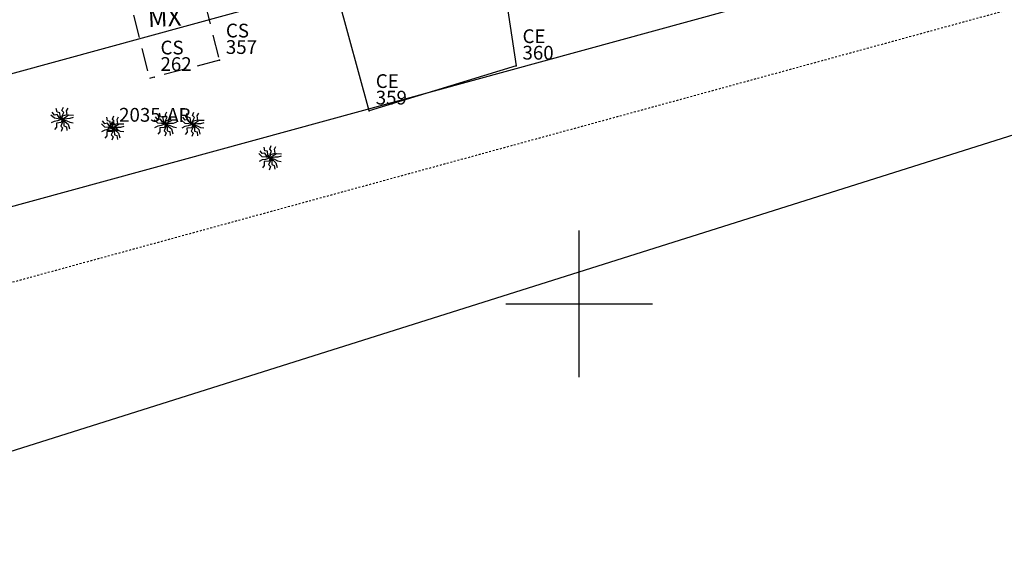
# Model space of a CAD drawing. Extents: x 181218 to 190455, y 1680314 to 1683417.
# Drawn here: x 183769 to 183823, y 1681086 to 1681116 of the extents above; entities that cross this region are included whole.
import ezdxf

# ---------------------------------------------------------------- set-up
doc = ezdxf.new("R2010")
doc.units = 0
doc.header["$MEASUREMENT"] = 0
for name, pattern in [('DASHDOT', [1, 0.5, -0.25, 0, -0.25]), ('DASHED2', [0.375, 0.25, -0.125]), ('LIN0', [0])]:
    doc.linetypes.add(name, pattern=pattern)
doc.layers.get('0').update_dxf_attribs({"linetype": 'LIN0'})
for name, color, linetype in [('1', 7, 'LIN0'), ('_TG', 7, 'LIN0'), ('ARVORE', 3, 'CONTINUOUS'), ('CASA', 5, 'DASHED2'), ('CE', 7, 'CERCA'), ('MALHAPLB', 151, 'CONTINUOUS'), ('MURO', 7, 'BATTING'), ('NOVO_MF_PROJETO', 4, 'CONTINUOUS'), ('PASSEIOPROJ', 5, 'DASHDOT'), ('TEXTOS', 7, 'CONTINUOUS'), ('TG', 7, 'LIN0')]:
    doc.layers.add(name, color=color, linetype=linetype)
doc.styles.add('ROMANS', font='romans')
doc.styles.get("Standard").update_dxf_attribs({"font": 'monotxt.shx'})
doc.linetypes.add('BATTING', pattern='A,0.0001,-0.1,[134,ltypeshp.shx,S=0.1,R=0,X=-0.1,Y=0],-0.2,[134,ltypeshp.shx,S=0.1,R=180,X=0.1,Y=0],-0.1', length=0.4001)
doc.linetypes.add('CERCA', pattern='A,0.5,-0.15,["X",STANDARD,S=0.1,R=0,X=-0.1,Y=-0.05],-0.15', length=0.8)

# ---------------------------------------------------------------- blocks, each defined once
blk = doc.blocks.new('ARVORE')
at = {"layer": 'ARVORE'}
for points in [[(0, 0), (-0.111, 0.16), (-0.136, 0.354), (-0.282, 0.385), (-0.327, 0.585)], [(0, 0), (-0.001, 0.195), (0.089, 0.369), (-0.015, 0.477), (0.062, 0.668)], [(0, 0), (0.024, 0.189), (0.28, 0.256), (0.244, 0.468), (0.325, 0.615)], [(0, 0), (-0.213, 0.025), (-0.42, 0.052), (-0.619, 0.228)], [(0, 0), (-0.246, -0.085), (-0.429, -0.119), (-0.6, -0.206)], [(0, 0), (-0.169, 0.096), (-0.275, 0.261), (-0.421, 0.225), (-0.548, 0.386)], [(0, 0), (-0.053, -0.183), (-0.316, -0.21), (-0.314, -0.425), (-0.417, -0.557)], [(0, 0), (0.005, -0.195), (-0.08, -0.371), (0.027, -0.477), (-0.045, -0.669)], [(0, 0), (0.178, 0.12), (0.353, 0.233), (0.619, 0.228)], [(0, 0), (0.256, 0.047), (0.442, 0.052), (0.624, 0.112)], [(0, 0), (0.165, -0.137), (0.324, -0.272), (0.395, -0.529)], [(0, 0), (0.248, -0.079), (0.415, -0.162), (0.604, -0.194)], [(0, 0), (0.092, -0.172), (0.095, -0.367), (0.237, -0.415), (0.259, -0.619)]]:
    blk.add_lwpolyline(points, dxfattribs=at)
blk = doc.blocks.new('BLOC1')
at = {"color": 0, "linetype": 'LIN0'}
blk.add_lwpolyline([(-0.3, -0.15), (0, 0.35), (0.3, -0.15)], close=True, dxfattribs=at)
at = {"color": 0}
blk.add_point((0, 0), dxfattribs=at)
for tag in ['COTA', 'PONTO']:
    blk.add_attdef(tag, (0, 0), '', height=1)
blk = doc.blocks.new('PLBAIXA3')
at = {"layer": '1', "color": 3}
ref = blk.add_blockref('BLOC1', (183775.12, 1681116.34, 90000000000), dxfattribs=at)
ref.add_attrib('PONTO', '2035-AR   ', (183775.47, 1681116.69), dxfattribs={"color": 1, "height": 0.75})
blk = doc.blocks.new('SIMB5')
at = {"color": 0}
blk.add_point((0, 0), dxfattribs=at)
for tag in ['COTA', 'PONTO', 'DESC']:
    blk.add_attdef(tag, (0, 0), '', height=1)

msp = doc.modelspace()

# ---------------------------------------------------------------- linework, layer by layer
at = {"layer": 'CASA', "ltscale": 5}
for p, q in [((183775.814, 1681131.027), (183780.339, 1681113.3)), ((183774.251, 1681121.21), (183776.524, 1681112.31)), ((183780.339, 1681113.3), (183776.524, 1681112.31))]:
    msp.add_line(p, q, dxfattribs=at)
at = {"layer": 'CE', "ltscale": 20}
for p, q in [((183792.264, 1681142.227), (183796.548, 1681112.992)), ((183759.431, 1681088.956), (183831.053, 1681111.557))]:
    msp.add_line(p, q, dxfattribs=at)
at = {"layer": 'MALHAPLB'}
for p, q in [((183800, 1681096), (183800, 1681104)), ((183796, 1681100), (183804, 1681100))]:
    msp.add_line(p, q, dxfattribs=at)
at = {"layer": 'MURO', "ltscale": 3}
for p, q in [((183788.529, 1681110.541), (183780.781, 1681138.659)), ((183796.548, 1681112.992), (183788.529, 1681110.541))]:
    msp.add_line(p, q, dxfattribs=at)
at = {"layer": 'NOVO_MF_PROJETO', "ltscale": 20}
for points in [[(183859.125, 1681137.205), (183738.403, 1681104.21, -0.277179), (183524.302, 1681164.384), (183494.962, 1681195.5)], [(183847.95, 1681126.894), (183740.249, 1681097.458, -0.277179), (183519.209, 1681159.582), (183491.521, 1681188.946)]]:
    msp.add_lwpolyline(points, format="xyb", dxfattribs=at)
at = {"layer": 'PASSEIOPROJ', "ltscale": 0.2}
msp.add_lwpolyline([(183849.969, 1681123.299), (183741.303, 1681093.599, -0.277179), (183516.299, 1681156.838), (183488.518, 1681186.301)], format="xyb", dxfattribs=at)

# ---------------------------------------------------------------- block references
at = {"layer": '_TG', "color": 3}
ref = msp.add_blockref('SIMB5', (183780.339, 1681113.3), dxfattribs=dict(at, rotation=359.7923))
ref.add_attrib('PONTO', '357', (183780.691, 1681113.649), dxfattribs={"color": 1, "height": 0.75, "rotation": 359.7923, "style": 'ROMANS'})
ref.add_attrib('DESC', 'CS', (183780.694, 1681114.549), dxfattribs={"color": 4, "height": 0.75, "rotation": 359.7923, "style": 'ROMANS'})
ref = msp.add_blockref('SIMB5', (183780.339, 1681113.3), dxfattribs=dict(at, rotation=359.7923))
ref.add_attrib('PONTO', '357', (183780.691, 1681113.649), dxfattribs={"color": 1, "height": 0.75, "rotation": 359.7923, "style": 'ROMANS'})
ref.add_attrib('DESC', 'CS', (183780.694, 1681114.549), dxfattribs={"color": 4, "height": 0.75, "rotation": 359.7923, "style": 'ROMANS'})
ref = msp.add_blockref('SIMB5', (183796.548, 1681112.992), dxfattribs=dict(at, rotation=359.7923))
ref.add_attrib('PONTO', '360', (183796.9, 1681113.34), dxfattribs={"color": 1, "height": 0.75, "rotation": 359.7923, "style": 'ROMANS'})
ref.add_attrib('DESC', 'CE', (183796.903, 1681114.24), dxfattribs={"color": 4, "height": 0.75, "rotation": 359.7923, "style": 'ROMANS'})
ref = msp.add_blockref('SIMB5', (183796.548, 1681112.992), dxfattribs=dict(at, rotation=359.7923))
ref.add_attrib('PONTO', '360', (183796.9, 1681113.34), dxfattribs={"color": 1, "height": 0.75, "rotation": 359.7923, "style": 'ROMANS'})
ref.add_attrib('DESC', 'CE', (183796.903, 1681114.24), dxfattribs={"color": 4, "height": 0.75, "rotation": 359.7923, "style": 'ROMANS'})
ref = msp.add_blockref('SIMB5', (183776.766, 1681112.373), dxfattribs=dict(at, rotation=359.7923))
ref.add_attrib('PONTO', '262', (183777.117, 1681112.722), dxfattribs={"color": 1, "height": 0.75, "rotation": 359.7923, "style": 'ROMANS'})
ref.add_attrib('DESC', 'CS', (183777.12, 1681113.622), dxfattribs={"color": 4, "height": 0.75, "rotation": 359.7923, "style": 'ROMANS'})
ref = msp.add_blockref('SIMB5', (183776.766, 1681112.373), dxfattribs=dict(at, rotation=359.7923))
ref.add_attrib('PONTO', '262', (183777.117, 1681112.722), dxfattribs={"color": 1, "height": 0.75, "rotation": 359.7923, "style": 'ROMANS'})
ref.add_attrib('DESC', 'CS', (183777.12, 1681113.622), dxfattribs={"color": 4, "height": 0.75, "rotation": 359.7923, "style": 'ROMANS'})
ref = msp.add_blockref('SIMB5', (183788.529, 1681110.541), dxfattribs=dict(at, rotation=359.7923))
ref.add_attrib('PONTO', '359', (183788.881, 1681110.889), dxfattribs={"color": 1, "height": 0.75, "rotation": 359.7923, "style": 'ROMANS'})
ref.add_attrib('DESC', 'CE', (183788.884, 1681111.789), dxfattribs={"color": 4, "height": 0.75, "rotation": 359.7923, "style": 'ROMANS'})
ref = msp.add_blockref('SIMB5', (183788.529, 1681110.541), dxfattribs=dict(at, rotation=359.7923))
ref.add_attrib('PONTO', '359', (183788.881, 1681110.889), dxfattribs={"color": 1, "height": 0.75, "rotation": 359.7923, "style": 'ROMANS'})
ref.add_attrib('DESC', 'CE', (183788.884, 1681111.789), dxfattribs={"color": 4, "height": 0.75, "rotation": 359.7923, "style": 'ROMANS'})
at = {"layer": 'CASA', "rotation": 359.7923}
for name, p in [('PLBAIXA3', (-6093.522, 670.5)), ('PLBAIXA3', (-6093.522, 670.5)), ('ARVORE', (183771.747, 1681110.081, 90000000000)), ('ARVORE', (183777.397, 1681109.822, 90000000000)), ('ARVORE', (183778.885, 1681109.801, 90000000000)), ('ARVORE', (183774.506, 1681109.601, 90000000000)), ('ARVORE', (183783.105, 1681107.976))]:
    msp.add_blockref(name, p, dxfattribs=at)
at = {"layer": 'TG', "linetype": 'CONTINUOUS', "rotation": 359.7923}
msp.add_blockref('PLBAIXA3', (-6093.522, 670.5), dxfattribs=at)
msp.add_blockref('PLBAIXA3', (-6093.522, 670.5), dxfattribs=at)

# ---------------------------------------------------------------- texts
at = {"layer": 'TEXTOS'}
msp.add_text('MX', height=0.9639, rotation=2.8961, dxfattribs=at).set_placement((183776.46, 1681115.101))

doc.saveas('drawing.dxf')
